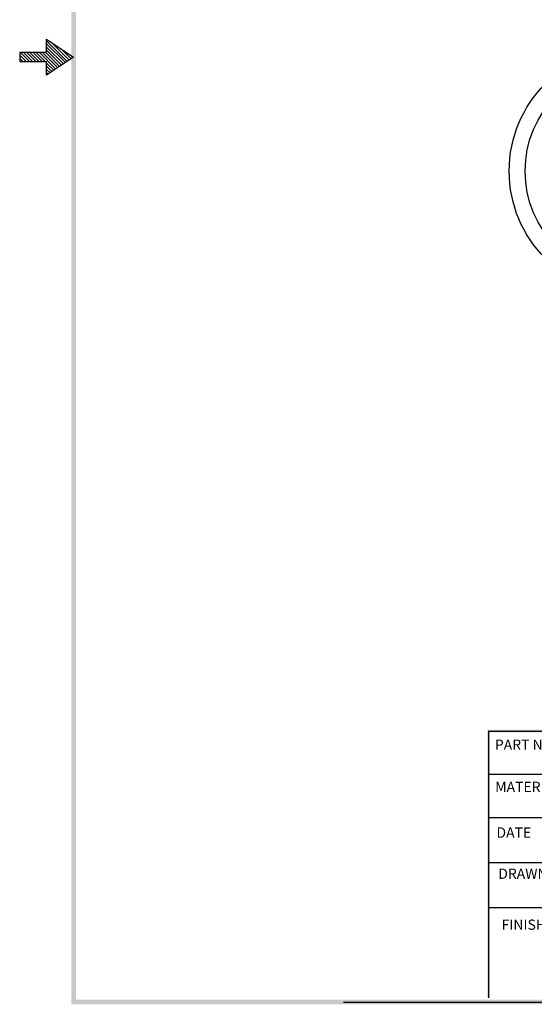
# Model space of a CAD drawing. Extents: x 22.5 to 37, y -16.1 to 2.6.
# Drawn here: x 22.5 to 27.5, y -15.9 to -6.4 of the extents above; entities that cross this region are included whole.
import ezdxf

# ---------------------------------------------------------------- set-up
doc = ezdxf.new("R2010")
doc.units = 0
doc.header["$MEASUREMENT"] = 0
doc.layers.get('0').update_dxf_attribs({"linetype": 'CONTINUOUS'})
doc.layers.add('OBJ', color=3, linetype='CONTINUOUS')
doc.styles.add('BAVWM$0$STANDARD', font='txt')

# ---------------------------------------------------------------- blocks, each defined once
blk = doc.blocks.new('BAVWM')
at = {"color": 7}
for p, q in [((1.4799, 5.9154), (1.4799, 5.9904)), ((1.4799, 5.9904), (1.6299, 5.8904)), ((1.4799, 5.9812), (1.5944, 5.8667)), ((1.4799, 5.9635), (1.5838, 5.8597)), ((1.5053, 5.9734), (1.605, 5.8738)), ((1.4799, 5.9154), (1.3299, 5.9154)), ((1.3299, 5.9154), (1.3299, 5.8654)), ((1.3336, 5.9154), (1.3836, 5.8654)), ((1.3512, 5.9154), (1.4012, 5.8654)), ((1.3689, 5.9154), (1.4189, 5.8654)), ((1.3866, 5.9154), (1.4366, 5.8654)), ((1.4043, 5.9154), (1.4543, 5.8654)), ((1.4219, 5.9154), (1.4719, 5.8654)), ((1.4396, 5.9154), (1.5307, 5.8243)), ((1.4573, 5.9154), (1.5413, 5.8314)), ((1.475, 5.9154), (1.5519, 5.8385)), ((1.4799, 5.9459), (1.5731, 5.8526)), ((1.4799, 5.9282), (1.5625, 5.8455)), ((1.5584, 5.9381), (1.6156, 5.8809)), ((1.3299, 5.9014), (1.3659, 5.8654)), ((1.3299, 5.8837), (1.3482, 5.8654)), ((1.3299, 5.8661), (1.3305, 5.8654)), ((1.3299, 5.8654), (1.4799, 5.8654)), ((1.6299, 5.8904), (1.4799, 5.7904)), ((1.4799, 5.7904), (1.4799, 5.8654)), ((1.4799, 5.8575), (1.5201, 5.8172)), ((1.6114, 5.9027), (1.6262, 5.888)), ((1.4799, 5.8398), (1.5095, 5.8102)), ((1.4799, 5.8221), (1.4989, 5.8031)), ((1.4799, 5.8044), (1.4883, 5.796)), ((3.1299, 0.6404), (9.3799, 0.6404))]:
    blk.add_line(p, q, dxfattribs=at)
for p, q in [((3.9371, 2.1481), (3.9371, 0.6642)), ((3.9371, 2.1481), (3.9371, 1.6642)), ((3.9371, 2.1461), (9.383, 2.1461)), ((3.9371, 1.9061), (9.383, 1.9061)), ((5.1228, 1.6642), (3.9371, 1.6642)), ((5.1228, 1.4142), (3.9371, 1.4142)), ((5.1228, 1.1642), (3.9371, 1.1642))]:
    blk.add_line(p, q)
for points in [[(1.6424, 11.1404), (1.6174, 11.1404), (1.6424, 0.6529), (1.6174, 0.6279)], [(1.6424, 0.6529), (1.6174, 0.6279), (9.3674, 0.6529), (9.3924, 0.6279)]]:
    blk.add_trace(points, dxfattribs=at)
for points in [[(3.9303, 0.6642), (3.9438, 0.6642), (3.9304, 2.1549), (3.9439, 2.1414)], [(3.9303, 2.1529), (3.9438, 2.1394), (9.383, 2.1529), (9.383, 2.1394)]]:
    blk.add_trace(points)
at = {"style": 'BAVWM$0$STANDARD'}
for s, p in [('PART NAME', (3.9722, 2.0418)), ('MATERIAL', (3.9744, 1.8075)), ('DATE    ', (3.9812, 1.5537)), ('DRAWN BY', (3.9912, 1.325)), ('FINISH', (4.0095, 1.0418))]:
    blk.add_text(s, height=0.05695, dxfattribs=at).set_placement(p)

msp = doc.modelspace()

# ---------------------------------------------------------------- linework, layer by layer
at = {"layer": 'OBJ', "color": 7}
for radius in [1.1875, 1.0335]:
    msp.add_circle((28.4583, -7.8504), radius, dxfattribs=at)

# ---------------------------------------------------------------- block references
at = {"color": 7, "xscale": 1.737129620241361, "yscale": 1.737129620241361, "zscale": 1.737129620241361}
msp.add_blockref('BAVWM', (20.232, -16.9832), dxfattribs=at)

doc.saveas('drawing.dxf')
